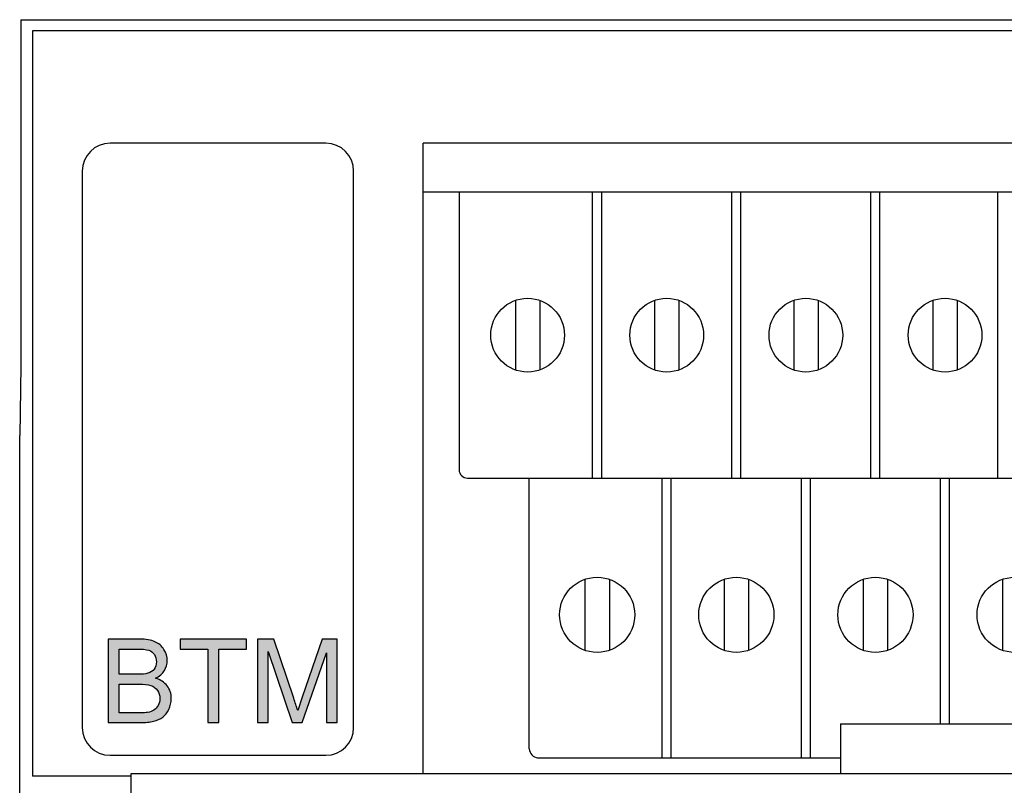
# Model space of a CAD drawing. Units: inches. Extents: x 11.4 to 37.9, y 44.9 to 65.8.
# Drawn here: x 23.2 to 24.6, y 56.9 to 58 of the extents above; entities that cross this region are included whole.
import ezdxf

# ---------------------------------------------------------------- set-up
doc = ezdxf.new("R2010")
doc.units = ezdxf.units.IN
doc.header["$MEASUREMENT"] = 0
doc.layers.add('connectors', color=115, linetype='CONTINUOUS')
doc.layers.add('Part', color=1, linetype='CONTINUOUS')

msp = doc.modelspace()

# ---------------------------------------------------------------- hatches: boundary and pattern name
at = {"layer": 'Part'}
h = msp.add_hatch(color=256, dxfattribs=at)
h.paths.add_polyline_path([(23.4859, 57.0942), (23.5256, 57.0942), (23.5256, 57.1084), (23.4305, 57.1084), (23.4305, 57.0942), (23.4701, 57.0942), (23.4701, 56.9884), (23.4859, 56.9884)])
edge = h.paths.add_edge_path()
edge.add_spline(control_points=[(23.4177, 57.0232), (23.4177, 57.0301), (23.4157, 57.0362), (23.4117, 57.0413)], knot_values=[0, 0, 0, 0, 1, 1, 1, 1], degree=3, periodic=0)
edge.add_spline(control_points=[(23.4117, 57.0413), (23.4078, 57.0464), (23.4023, 57.0501), (23.3951, 57.0522)], knot_values=[0, 0, 0, 0, 1, 1, 1, 1], degree=3, periodic=0)
edge.add_spline(control_points=[(23.3951, 57.0522), (23.4006, 57.055), (23.4049, 57.0586), (23.4077, 57.0632)], knot_values=[0, 0, 0, 0, 1, 1, 1, 1], degree=3, periodic=0)
edge.add_spline(control_points=[(23.4077, 57.0632), (23.4105, 57.0677), (23.4119, 57.0725), (23.4119, 57.0777)], knot_values=[0, 0, 0, 0, 1, 1, 1, 1], degree=3, periodic=0)
edge.add_spline(control_points=[(23.4119, 57.0777), (23.4119, 57.0832), (23.4102, 57.0884), (23.4071, 57.0935)], knot_values=[0, 0, 0, 0, 1, 1, 1, 1], degree=3, periodic=0)
edge.add_spline(control_points=[(23.4071, 57.0935), (23.404, 57.0986), (23.3997, 57.1023), (23.3941, 57.1047)], knot_values=[0, 0, 0, 0, 1, 1, 1, 1], degree=3, periodic=0)
edge.add_spline(control_points=[(23.3941, 57.1047), (23.3885, 57.1072), (23.3812, 57.1084), (23.3721, 57.1084)], knot_values=[0, 0, 0, 0, 1, 1, 1, 1], degree=3, periodic=0)
edge.add_line((23.3721, 57.1084), (23.327, 57.1084))
edge.add_line((23.327, 57.1084), (23.327, 56.9884))
edge.add_line((23.327, 56.9884), (23.3728, 56.9884))
edge.add_spline(control_points=[(23.3728, 56.9884), (23.3804, 56.9884), (23.3869, 56.989), (23.3921, 56.9904)], knot_values=[0, 0, 0, 0, 1, 1, 1, 1], degree=3, periodic=0)
edge.add_spline(control_points=[(23.3921, 56.9904), (23.3974, 56.9917), (23.4018, 56.9937), (23.4053, 56.9963)], knot_values=[0, 0, 0, 0, 1, 1, 1, 1], degree=3, periodic=0)
edge.add_spline(control_points=[(23.4053, 56.9963), (23.4087, 56.9989), (23.4117, 57.0026), (23.4141, 57.0075)], knot_values=[0, 0, 0, 0, 1, 1, 1, 1], degree=3, periodic=0)
edge.add_spline(control_points=[(23.4141, 57.0075), (23.4164, 57.0123), (23.4177, 57.0175), (23.4177, 57.0232)], knot_values=[0, 0, 0, 0, 1, 1, 1, 1], degree=3, periodic=0)
edge = h.paths.add_edge_path(flags=16)
edge.add_spline(control_points=[(23.4012, 57.0232), (23.4012, 57.0276), (23.4001, 57.0315), (23.3978, 57.0348)], knot_values=[0, 0, 0, 0, 1, 1, 1, 1], degree=3, periodic=0)
edge.add_spline(control_points=[(23.3978, 57.0348), (23.3955, 57.0381), (23.3923, 57.0405), (23.3882, 57.0418)], knot_values=[0, 0, 0, 0, 1, 1, 1, 1], degree=3, periodic=0)
edge.add_spline(control_points=[(23.3882, 57.0418), (23.3841, 57.0431), (23.3783, 57.0438), (23.3707, 57.0438)], knot_values=[0, 0, 0, 0, 1, 1, 1, 1], degree=3, periodic=0)
edge.add_line((23.3707, 57.0438), (23.3429, 57.0438))
edge.add_line((23.3429, 57.0438), (23.3429, 57.0026))
edge.add_line((23.3429, 57.0026), (23.3728, 57.0026))
edge.add_spline(control_points=[(23.3728, 57.0026), (23.3779, 57.0026), (23.3815, 57.0027), (23.3836, 57.0031)], knot_values=[0, 0, 0, 0, 1, 1, 1, 1], degree=3, periodic=0)
edge.add_spline(control_points=[(23.3836, 57.0031), (23.3872, 57.0038), (23.3903, 57.0048), (23.3928, 57.0064)], knot_values=[0, 0, 0, 0, 1, 1, 1, 1], degree=3, periodic=0)
edge.add_spline(control_points=[(23.3928, 57.0064), (23.3952, 57.0079), (23.3972, 57.0101), (23.3988, 57.013)], knot_values=[0, 0, 0, 0, 1, 1, 1, 1], degree=3, periodic=0)
edge.add_spline(control_points=[(23.3988, 57.013), (23.4004, 57.016), (23.4012, 57.0193), (23.4012, 57.0232)], knot_values=[0, 0, 0, 0, 1, 1, 1, 1], degree=3, periodic=0)
edge = h.paths.add_edge_path(flags=16)
edge.add_spline(control_points=[(23.3962, 57.0758), (23.3962, 57.0797), (23.3952, 57.0833), (23.3933, 57.0863)], knot_values=[0, 0, 0, 0, 1, 1, 1, 1], degree=3, periodic=0)
edge.add_spline(control_points=[(23.3933, 57.0863), (23.3914, 57.0893), (23.3887, 57.0914), (23.3852, 57.0925)], knot_values=[0, 0, 0, 0, 1, 1, 1, 1], degree=3, periodic=0)
edge.add_spline(control_points=[(23.3852, 57.0925), (23.3816, 57.0937), (23.3755, 57.0942), (23.3669, 57.0942)], knot_values=[0, 0, 0, 0, 1, 1, 1, 1], degree=3, periodic=0)
edge.add_line((23.3669, 57.0942), (23.3429, 57.0942))
edge.add_line((23.3429, 57.0942), (23.3429, 57.058))
edge.add_line((23.3429, 57.058), (23.3689, 57.058))
edge.add_spline(control_points=[(23.3689, 57.058), (23.3759, 57.058), (23.3809, 57.0584), (23.384, 57.0593)], knot_values=[0, 0, 0, 0, 1, 1, 1, 1], degree=3, periodic=0)
edge.add_spline(control_points=[(23.384, 57.0593), (23.388, 57.0605), (23.3911, 57.0626), (23.3931, 57.0653)], knot_values=[0, 0, 0, 0, 1, 1, 1, 1], degree=3, periodic=0)
edge.add_spline(control_points=[(23.3931, 57.0653), (23.3952, 57.0681), (23.3962, 57.0716), (23.3962, 57.0758)], knot_values=[0, 0, 0, 0, 1, 1, 1, 1], degree=3, periodic=0)
h.paths.add_polyline_path([(23.5995, 57.0057), (23.6058, 57.0249), (23.6346, 57.1084), (23.6559, 57.1084), (23.6559, 56.9884), (23.6406, 56.9884), (23.6406, 57.0888), (23.6058, 56.9884), (23.5914, 56.9884), (23.5567, 57.0905), (23.5567, 56.9884), (23.5414, 56.9884), (23.5414, 57.1084), (23.5653, 57.1084), (23.5937, 57.0234, -0.005219)])

# ---------------------------------------------------------------- linework, layer by layer
at = {"layer": 'connectors', "linetype": 'Continuous'}
for p, q in [((23.7798, 56.9151), (23.7798, 57.8214)), ((25.5798, 57.8214), (23.7798, 57.8214)), ((23.7798, 57.7514), (25.5798, 57.7514)), ((23.8314, 57.7514), (23.8314, 57.352)), ((23.9123, 57.5954), (23.9123, 57.4954)), ((23.9473, 57.5954), (23.9473, 57.4954)), ((24.1123, 57.5954), (24.1123, 57.4954)), ((24.1473, 57.5954), (24.1473, 57.4954)), ((24.3123, 57.5954), (24.3123, 57.4954)), ((24.3473, 57.5954), (24.3473, 57.4954)), ((24.5123, 57.5954), (24.5123, 57.4954)), ((24.5473, 57.5954), (24.5473, 57.4954)), ((23.8312, 57.3954), (23.8314, 57.3954)), ((23.8434, 57.34), (25.5251, 57.34)), ((23.9323, 57.1179), (23.9323, 57.34)), ((24.0123, 57.1945), (24.0123, 57.0923)), ((24.0473, 57.1945), (24.0473, 57.0923)), ((24.2123, 57.1945), (24.2123, 57.0923)), ((24.2473, 57.1945), (24.2473, 57.0923)), ((24.4123, 57.1945), (24.4123, 57.0923)), ((24.4473, 57.1945), (24.4473, 57.0923)), ((24.6123, 57.1945), (24.6123, 57.0923)), ((23.9322, 56.9508), (23.9322, 57.1178)), ((23.9442, 56.938), (24.3798, 56.938))]:
    msp.add_line(p, q, dxfattribs=at)
at = {"layer": 'connectors'}
for p, q in [((24.0233, 57.34), (24.0233, 57.7514)), ((24.0363, 57.34), (24.0363, 57.7514)), ((24.2233, 57.34), (24.2233, 57.7514)), ((24.2363, 57.34), (24.2363, 57.7514)), ((24.4233, 57.34), (24.4233, 57.7514)), ((24.4363, 57.34), (24.4363, 57.7514)), ((24.6058, 57.34), (24.6058, 57.7514)), ((24.1233, 56.938), (24.1233, 57.34)), ((24.1363, 56.938), (24.1363, 57.34)), ((24.3233, 56.938), (24.3233, 57.34)), ((24.3363, 56.938), (24.3363, 57.34)), ((24.5233, 56.9868), (24.5233, 57.34)), ((24.5363, 56.9868), (24.5363, 57.34))]:
    msp.add_line(p, q, dxfattribs=at)
at = {"layer": 'connectors', "linetype": 'Continuous'}
for centre, radius in [((23.9298, 57.5454), 0.053), ((24.1298, 57.5454), 0.053), ((24.3298, 57.5454), 0.053), ((24.5298, 57.5454), 0.053), ((24.0298, 57.1434), 0.054), ((24.2298, 57.1434), 0.054), ((24.4298, 57.1434), 0.054), ((24.6298, 57.1434), 0.054)]:
    msp.add_circle(centre, radius, dxfattribs=at)
for centre, major_axis, ratio, start_param, end_param in [((23.8434, 57.352), (0.00849, 0.00849), 0.999924, 2.356233, 3.926953), ((23.9442, 56.9508), (-0.005, 0.012), 0.915899, 1.208535, 2.717177)]:
    msp.add_ellipse(centre, major_axis=major_axis, ratio=ratio, start_param=start_param, end_param=end_param, dxfattribs=at)
at = {"layer": 'Part', "linetype": 'Continuous'}
for p, q in [((23.2015, 57.9989), (23.2015, 57.5013)), ((23.2015, 57.9989), (26.158, 57.9989)), ((23.2183, 57.9829), (23.2183, 56.9114)), ((26.1413, 57.9829), (23.2183, 57.9829)), ((23.6398, 57.8214), (23.3298, 57.8214)), ((23.2898, 57.7814), (23.2898, 56.9814)), ((23.6798, 56.9814), (23.6798, 57.7814)), ((23.2015, 57.5013), (23.1998, 57.4013)), ((23.1998, 56.8127), (23.1998, 57.4013)), ((23.327, 57.1084), (23.327, 56.9884)), ((23.3721, 57.1084), (23.327, 57.1084)), ((23.4305, 57.1084), (23.4305, 57.0942)), ((23.5256, 57.1084), (23.4305, 57.1084)), ((23.5256, 57.0942), (23.5256, 57.1084)), ((23.5414, 57.1084), (23.5414, 56.9884)), ((23.5653, 57.1084), (23.5414, 57.1084)), ((23.5937, 57.0234), (23.5653, 57.1084)), ((23.6346, 57.1084), (23.6058, 57.0249)), ((23.6559, 57.1084), (23.6346, 57.1084)), ((23.6559, 56.9884), (23.6559, 57.1084)), ((23.3429, 57.058), (23.3429, 57.0942)), ((23.3429, 57.0942), (23.3669, 57.0942)), ((23.4305, 57.0942), (23.4701, 57.0942)), ((23.4701, 57.0942), (23.4701, 56.9884)), ((23.4859, 56.9884), (23.4859, 57.0942)), ((23.4859, 57.0942), (23.5256, 57.0942)), ((23.5567, 56.9884), (23.5567, 57.0905)), ((23.5567, 57.0905), (23.5914, 56.9884)), ((23.6058, 56.9884), (23.6406, 57.0888)), ((23.6406, 57.0888), (23.6406, 56.9884)), ((23.3689, 57.058), (23.3429, 57.058)), ((23.3429, 57.0026), (23.3429, 57.0438)), ((23.3429, 57.0438), (23.3707, 57.0438)), ((23.6058, 57.0249), (23.5995, 57.0057)), ((23.3728, 57.0026), (23.3429, 57.0026)), ((23.327, 56.9884), (23.3728, 56.9884)), ((23.4701, 56.9884), (23.4859, 56.9884)), ((23.5414, 56.9884), (23.5567, 56.9884)), ((23.5914, 56.9884), (23.6058, 56.9884)), ((23.6406, 56.9884), (23.6559, 56.9884)), ((24.3798, 56.9868), (24.3798, 56.9151)), ((24.3798, 56.9868), (24.9798, 56.9868)), ((23.3298, 56.9414), (23.6398, 56.9414)), ((23.3598, 56.9114), (23.2183, 56.9114)), ((23.3598, 53.4831), (23.3598, 56.9151)), ((23.3598, 56.9151), (25.9998, 56.9151))]:
    msp.add_line(p, q, dxfattribs=at)
for centre, radius, start, end in [((23.3298, 57.7814), 0.04, 90, 180), ((23.6398, 57.7814), 0.04, 0, 90), ((22.7458, 56.7401), 0.894, 17.2807, 18.4768), ((23.3298, 56.9814), 0.04, 180, 270), ((23.6398, 56.9814), 0.04, 270, 0)]:
    msp.add_arc(centre, radius, start, end, dxfattribs=at)
for points in [[(23.3941, 57.1047), (23.3885, 57.1072), (23.3812, 57.1084), (23.3721, 57.1084)], [(23.3669, 57.0942), (23.3755, 57.0942), (23.3816, 57.0937), (23.3852, 57.0925)], [(23.3852, 57.0925), (23.3887, 57.0914), (23.3914, 57.0893), (23.3933, 57.0863)], [(23.4071, 57.0935), (23.404, 57.0986), (23.3997, 57.1023), (23.3941, 57.1047)], [(23.4119, 57.0777), (23.4119, 57.0832), (23.4102, 57.0884), (23.4071, 57.0935)], [(23.3933, 57.0863), (23.3952, 57.0833), (23.3962, 57.0797), (23.3962, 57.0758)], [(23.4077, 57.0632), (23.4105, 57.0677), (23.4119, 57.0725), (23.4119, 57.0777)], [(23.3931, 57.0653), (23.3911, 57.0626), (23.388, 57.0605), (23.384, 57.0593)], [(23.3962, 57.0758), (23.3962, 57.0716), (23.3952, 57.0681), (23.3931, 57.0653)], [(23.3951, 57.0522), (23.4006, 57.055), (23.4049, 57.0586), (23.4077, 57.0632)], [(23.384, 57.0593), (23.3809, 57.0584), (23.3759, 57.058), (23.3689, 57.058)], [(23.4117, 57.0413), (23.4078, 57.0464), (23.4023, 57.0501), (23.3951, 57.0522)], [(23.3707, 57.0438), (23.3783, 57.0438), (23.3841, 57.0431), (23.3882, 57.0418)], [(23.3882, 57.0418), (23.3923, 57.0405), (23.3955, 57.0381), (23.3978, 57.0348)], [(23.3978, 57.0348), (23.4001, 57.0315), (23.4012, 57.0276), (23.4012, 57.0232)], [(23.4177, 57.0232), (23.4177, 57.0301), (23.4157, 57.0362), (23.4117, 57.0413)], [(23.4012, 57.0232), (23.4012, 57.0193), (23.4004, 57.016), (23.3988, 57.013)], [(23.4141, 57.0075), (23.4164, 57.0123), (23.4177, 57.0175), (23.4177, 57.0232)], [(23.3928, 57.0064), (23.3903, 57.0048), (23.3872, 57.0038), (23.3836, 57.0031)], [(23.3988, 57.013), (23.3972, 57.0101), (23.3952, 57.0079), (23.3928, 57.0064)], [(23.4053, 56.9963), (23.4087, 56.9989), (23.4117, 57.0026), (23.4141, 57.0075)], [(23.3836, 57.0031), (23.3815, 57.0027), (23.3779, 57.0026), (23.3728, 57.0026)], [(23.3921, 56.9904), (23.3974, 56.9917), (23.4018, 56.9937), (23.4053, 56.9963)], [(23.3728, 56.9884), (23.3804, 56.9884), (23.3869, 56.989), (23.3921, 56.9904)]]:
    msp.add_open_spline(points, degree=3, dxfattribs=at)

doc.saveas('drawing.dxf')
